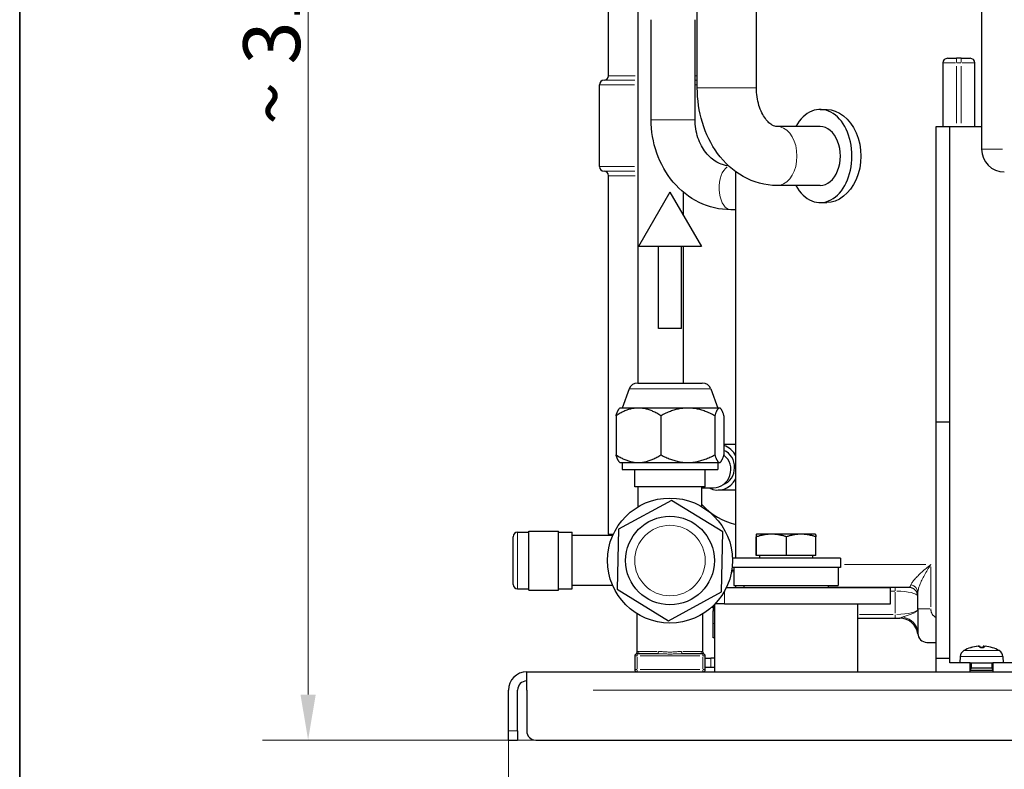
# Model space of a CAD drawing. Units: millimetres. Extents: x 3930 to 14522, y -344 to 1424.
# Drawn here: x 13347 to 13563, y 1004 to 1169 of the extents above; entities that cross this region are included whole.
import ezdxf

# ---------------------------------------------------------------- set-up
doc = ezdxf.new("R2010")
doc.units = ezdxf.units.MM
doc.header["$LTSCALE"] = 5
doc.layers.get('0').update_dxf_attribs({"lineweight": 25})
for name, color, linetype, lineweight in [('Border (ISO)', 7, 'Continuous', 35), ('Quota (ISO)', 7, 'Continuous', 5), ('Visibile (ISO)', 7, 'Continuous', 25), ('Visibile sottile (ISO)', 7, 'Continuous', 20)]:
    doc.layers.add(name, color=color, linetype=linetype, lineweight=lineweight)
doc.styles.add('Testo nota (ISO)', font='arial.ttf')
doc.dimstyles.new('Default (ISO)', dxfattribs={"dimscale": 5, "dimtxt": 2.5, "dimasz": 2, "dimexe": 2, "dimexo": 0, "dimgap": 0.3, "dimtad": 1, "dimtoh": 1, "dimrnd": 1e-08, "dimtxsty": 'Testo nota (ISO)', "dimcen": 0.09, "dimdle": 10, "dimclrd": 256, "dimclre": 256, "dimclrt": 256, "dimazin": 2, "dimtfac": 0.8, "dimtmove": 0, "dimatfit": 3, "dimfxl": 1, "dimtolj": 1, "dimtzin": 0, "dimlwd": -1, "dimlwe": -1, "dimarcsym": 0})

# ---------------------------------------------------------------- blocks, each defined once
blk = doc.blocks.new('Bordi A4 Veco')
at = {"layer": 'Border (ISO)'}
blk.add_line((10, 283), (10, 2), dxfattribs=at)
blk = doc.blocks.new('*D154')
at = {"layer": 'Defpoints', "color": 0}
for p in [(13626.33, 1321.4), (13410.09, 1010.49), (13460.15, 1010.49)]:
    blk.add_point(p, dxfattribs=at)
at = {"layer": 'Quota (ISO)'}
for p, q in [((13626.33, 1321.4), (13400.09, 1321.4)), ((13410.09, 1311.4), (13410.09, 1020.49)), ((13460.15, 1010.49), (13400.09, 1010.49))]:
    blk.add_line(p, q, dxfattribs=at)
for points in [[(13411.76, 1311.4), (13408.42, 1311.4), (13410.09, 1321.4)], [(13408.42, 1020.49), (13411.76, 1020.49), (13410.09, 1010.49)]]:
    blk.add_solid(points, dxfattribs=at)
at = {"layer": 'Quota (ISO)', "insert": (13395.83, 1145.85), "char_height": 12.5, "attachment_point": 1, "rotation": 90, "style": 'Testo nota (ISO)'}
blk.add_mtext('\\A1;~ 311', dxfattribs=at)
blk = doc.blocks.new('*D156')
at = {"layer": 'Defpoints', "color": 0}
for p in [(13454.15, 1012.49), (13754.15, 1012.49), (13754.15, 975.47)]:
    blk.add_point(p, dxfattribs=at)
at = {"layer": 'Quota (ISO)'}
for p, q in [((13454.15, 1012.49), (13454.15, 965.47)), ((13754.15, 1012.49), (13754.15, 965.47)), ((13464.15, 975.47), (13744.15, 975.47))]:
    blk.add_line(p, q, dxfattribs=at)
for points in [[(13464.15, 977.14), (13464.15, 973.81), (13454.15, 975.47)], [(13744.15, 973.81), (13744.15, 977.14), (13754.15, 975.47)]]:
    blk.add_solid(points, dxfattribs=at)
at = {"layer": 'Quota (ISO)', "insert": (13590.39, 989.73), "char_height": 12.5, "attachment_point": 1, "style": 'Testo nota (ISO)'}
blk.add_mtext('\\A1;300', dxfattribs=at)

msp = doc.modelspace()

# ---------------------------------------------------------------- linework, layer by layer
at = {"layer": 'Visibile (ISO)'}
for p, q in [((13558.1519, 1205.4935), (13558.1519, 1140.4935)), ((13482.6519, 1089.0541), (13482.6519, 1177.4935)), ((13495.6519, 1153.9935), (13495.6519, 1175.9935)), ((13508.6519, 1153.9935), (13508.6519, 1175.9935)), ((13476.1519, 1156.6603), (13476.1519, 1173.7388)), ((13485.5068, 1146.9935), (13485.5068, 1168.9935)), ((13495.1568, 1146.9935), (13495.1568, 1168.9935)), ((13550.6519, 1160.4935), (13552.6519, 1160.4935)), ((13553.6519, 1160.4935), (13552.6519, 1160.4935)), ((13553.6519, 1160.4935), (13555.6519, 1160.4935)), ((13549.6519, 1159.4935), (13549.6519, 1145.4935)), ((13556.6519, 1145.4935), (13556.6519, 1159.4935)), ((13474.1519, 1136.6603), (13474.1519, 1154.6603)), ((13522.6852, 1149.2435), (13524.1519, 1149.2435)), ((13524.1519, 1149.2435), (13524.1754, 1149.2434)), ((13522.6852, 1145.4935), (13513.1519, 1145.4935)), ((13548.1519, 1080.4935), (13548.1519, 1145.4935)), ((13548.1519, 1145.4935), (13551.1519, 1145.4935)), ((13551.1519, 1145.4935), (13558.1519, 1145.4935)), ((13551.1519, 1080.4935), (13551.1519, 1145.4935)), ((13476.1519, 1055.8272), (13476.1519, 1134.6603)), ((13504.1519, 1050.4935), (13504.1519, 1135.5017)), ((13522.6852, 1132.4935), (13513.1519, 1132.4935)), ((13489.6519, 1131.0541), (13482.7237, 1119.0541)), ((13489.6519, 1131.0541), (13496.5801, 1119.0541)), ((13492.6519, 1125.858), (13492.6519, 1131.001)), ((13522.6852, 1128.7435), (13524.1519, 1128.7435)), ((13504.1519, 1127.1685), (13503.0204, 1127.1685)), ((13496.5801, 1119.0541), (13482.7237, 1119.0541)), ((13487.1519, 1101.0541), (13487.1519, 1119.0541)), ((13492.1519, 1101.0541), (13492.1519, 1119.0541)), ((13492.6519, 1089.0541), (13492.6519, 1119.0541)), ((13492.1519, 1101.0541), (13487.1519, 1101.0541)), ((13482.5527, 1089.0541), (13496.751, 1089.0541)), ((13480.6731, 1087.7376), (13479.1519, 1083.5541)), ((13498.6306, 1087.7376), (13500.1519, 1083.5541)), ((13478.6519, 1083.5541), (13478.5117, 1083.414)), ((13482.7146, 1083.5541), (13478.6519, 1083.5541)), ((13493.5762, 1083.5541), (13482.7146, 1083.5541)), ((13500.5134, 1083.5541), (13493.5762, 1083.5541)), ((13500.6519, 1083.5541), (13500.5134, 1083.5541)), ((13500.6519, 1083.5541), (13500.792, 1083.414)), ((13477.786, 1081.8524), (13477.786, 1073.2558)), ((13487.6432, 1081.8524), (13487.6432, 1073.2558)), ((13499.5091, 1081.8524), (13499.5091, 1073.2558)), ((13501.5178, 1081.8524), (13501.5178, 1073.2558)), ((13548.1519, 1028.4935), (13548.1519, 1080.4935)), ((13548.1519, 1080.4935), (13551.1519, 1080.4935)), ((13551.1519, 1028.4935), (13551.1519, 1080.4935)), ((13504.1519, 1075.4935), (13501.5178, 1075.4935)), ((13478.6519, 1071.5541), (13478.5117, 1071.6943)), ((13478.6519, 1071.5541), (13482.7146, 1071.5541)), ((13479.1519, 1071.5541), (13479.1519, 1070.0541)), ((13482.7146, 1071.5541), (13493.5762, 1071.5541)), ((13493.5762, 1071.5541), (13500.5134, 1071.5541)), ((13500.1519, 1071.5541), (13500.1519, 1070.0541)), ((13500.5134, 1071.5541), (13500.6519, 1071.5541)), ((13500.6519, 1071.5541), (13500.792, 1071.6943)), ((13479.1519, 1070.0541), (13500.1519, 1070.0541)), ((13481.9019, 1066.2435), (13481.9019, 1070.0541)), ((13497.4019, 1066.2435), (13497.4019, 1070.0541)), ((13497.4019, 1066.2435), (13481.9019, 1066.2435)), ((13482.6519, 1061.8283), (13482.6519, 1066.2435)), ((13496.6519, 1061.8283), (13496.6519, 1066.2435)), ((13496.6519, 1065.9935), (13499.188, 1065.9935)), ((13504.1519, 1065.4935), (13500.2293, 1065.4935)), ((13489.9885, 1063.2392), (13478.349, 1056.9078)), ((13501.2913, 1056.3248), (13489.9885, 1063.2392)), ((13458.6519, 1043.4935), (13458.6519, 1056.4935)), ((13458.6519, 1056.4935), (13465.1519, 1056.4935)), ((13465.1519, 1043.4935), (13465.1519, 1056.4935)), ((13478.349, 1056.9078), (13478.0124, 1043.6621)), ((13455.1519, 1044.7435), (13455.1519, 1055.2435)), ((13456.1519, 1056.2435), (13458.6519, 1056.2435)), ((13465.1519, 1056.2435), (13468.1519, 1056.2435)), ((13468.1519, 1043.7435), (13468.1519, 1056.2435)), ((13477.0498, 1055.4935), (13468.1519, 1055.4935)), ((13500.9547, 1043.0791), (13501.2913, 1056.3248)), ((13508.603, 1051.0936), (13508.603, 1055.213)), ((13508.6519, 1055.7936), (13508.6513, 1055.7933)), ((13508.6524, 1055.7936), (13508.6519, 1055.7936)), ((13511.9762, 1055.7936), (13508.6524, 1055.7936)), ((13508.7018, 1051.0936), (13508.7018, 1055.213)), ((13518.4757, 1055.7936), (13511.9762, 1055.7936)), ((13515.2507, 1051.0936), (13515.2507, 1055.213)), ((13521.6519, 1055.7936), (13518.4757, 1055.7936)), ((13521.6519, 1055.7936), (13521.6524, 1055.7933)), ((13521.7007, 1051.0936), (13521.7007, 1055.213)), ((13527.1519, 1050.4935), (13503.3928, 1050.4935)), ((13508.7018, 1051.0936), (13508.603, 1051.0936)), ((13515.2507, 1051.0936), (13508.7018, 1051.0936)), ((13509.3369, 1051.0936), (13509.3369, 1050.4935)), ((13521.7007, 1051.0936), (13515.2507, 1051.0936)), ((13520.9669, 1051.0936), (13520.9669, 1050.4935)), ((13527.1519, 1050.4935), (13527.1519, 1048.4935)), ((13527.1519, 1048.4935), (13503.3198, 1048.4935)), ((13503.6519, 1048.4935), (13503.6519, 1044.4935)), ((13526.6519, 1048.4935), (13526.6519, 1044.4935)), ((13456.1519, 1043.7435), (13458.6519, 1043.7435)), ((13458.6519, 1043.4935), (13465.1519, 1043.4935)), ((13465.1519, 1043.7435), (13468.1519, 1043.7435)), ((13477.0498, 1044.4935), (13468.1519, 1044.4935)), ((13478.0124, 1043.6621), (13489.3153, 1036.7478)), ((13538.1519, 1043.9935), (13502.0237, 1043.9935)), ((13503.6519, 1044.4935), (13526.6519, 1044.4935)), ((13504.1519, 1043.9935), (13504.1519, 1044.4935)), ((13505.9019, 1044.4935), (13505.9019, 1043.9935)), ((13524.4019, 1044.4935), (13524.4019, 1043.9935)), ((13542.1519, 1044.0935), (13524.4019, 1044.0935)), ((13538.1519, 1040.4935), (13538.1519, 1043.9935)), ((13489.3153, 1036.7478), (13500.9547, 1043.0791)), ((13544.1519, 1039.3478), (13544.1519, 1042.906)), ((13499.1519, 1039.6782), (13498.7435, 1039.6782)), ((13499.1519, 1040.053), (13499.1519, 1038.9349)), ((13499.4019, 1040.2981), (13499.4019, 1025.4935)), ((13501.6224, 1040.4935), (13499.5923, 1040.4935)), ((13501.6224, 1040.4935), (13507.1377, 1040.4935)), ((13507.1377, 1040.4935), (13523.166, 1040.4935)), ((13523.166, 1040.4935), (13538.1519, 1040.4935)), ((13530.9019, 1040.4935), (13530.9019, 1025.4935)), ((13544.1519, 1039.3478), (13544.1519, 1033.9935)), ((13482.4019, 1029.8595), (13482.4019, 1038.3102)), ((13496.9019, 1029.8595), (13496.9019, 1038.3102)), ((13499.1519, 1036.1106), (13499.1519, 1038.9349)), ((13530.9019, 1037.3241), (13539.1519, 1037.3241)), ((13539.1519, 1037.3241), (13540.1893, 1037.3241)), ((13499.1519, 1032.9935), (13499.1519, 1036.1106)), ((13499.4019, 1032.9935), (13499.1519, 1032.9935)), ((13546.1519, 1031.9935), (13548.1519, 1031.9935)), ((13555.8067, 1030.8265), (13555.7821, 1030.8265)), ((13558.6384, 1030.8265), (13557.8737, 1030.8265)), ((13558.6061, 1031.1487), (13558.5779, 1030.8265)), ((13481.9019, 1028.9935), (13481.9019, 1025.9935)), ((13486.9132, 1029.4935), (13482.4019, 1029.4935)), ((13496.9019, 1029.4935), (13492.3905, 1029.4935)), ((13497.4019, 1025.9935), (13497.4019, 1028.9935)), ((13497.4019, 1028.4935), (13498.6519, 1028.4935)), ((13499.4019, 1028.4935), (13498.6519, 1028.4935)), ((13548.1519, 1025.4935), (13548.1519, 1028.4935)), ((13548.1519, 1028.4935), (13551.1519, 1028.4935)), ((13551.1519, 1027.4935), (13551.1519, 1028.4935)), ((13553.4491, 1028.8464), (13553.4019, 1027.4935)), ((13562.8546, 1028.8464), (13562.9019, 1027.4935)), ((13498.6519, 1026.4935), (13497.4019, 1026.4935)), ((13499.4019, 1026.4935), (13498.6519, 1026.4935)), ((13555.6519, 1027.4935), (13551.1519, 1027.4935)), ((13555.6519, 1025.4935), (13555.6519, 1027.4935)), ((13555.6519, 1027.4935), (13560.6519, 1027.4935)), ((13555.8684, 1026.3842), (13555.6519, 1025.8935)), ((13555.8684, 1027.4935), (13555.8684, 1026.3842)), ((13555.8684, 1026.3842), (13560.4354, 1026.3842)), ((13560.4354, 1027.4935), (13560.4354, 1026.3842)), ((13560.4354, 1026.3842), (13560.6519, 1025.8935)), ((13560.6519, 1027.4935), (13560.6519, 1025.4935)), ((13568.1519, 1027.4935), (13560.6519, 1027.4935)), ((13458.1519, 1025.4935), (13548.1519, 1025.4935)), ((13458.1519, 1021.4935), (13458.1519, 1025.4935)), ((13548.1519, 1025.4935), (13555.6519, 1025.4935)), ((13555.6519, 1025.8935), (13560.6519, 1025.8935)), ((13555.6519, 1025.4935), (13560.6519, 1025.4935)), ((13560.6519, 1025.4935), (13570.1519, 1025.4935)), ((13454.1519, 1012.4935), (13454.1519, 1021.4935)), ((13456.1519, 1012.4935), (13456.1519, 1021.4935)), ((13458.1519, 1021.4935), (13458.1519, 1012.4935)), ((13454.1519, 1010.4935), (13454.1519, 1012.4935)), ((13456.1519, 1012.4935), (13456.1519, 1010.4935)), ((13454.1519, 1010.4935), (13456.1519, 1010.4935)), ((13460.1519, 1010.4935), (13748.1519, 1010.4935))]:
    msp.add_line(p, q, dxfattribs=at)
at = {"layer": 'Visibile (ISO)', "flags": 128}
for points in [[(13513.1519, 1132.4935), (13512.1779, 1132.5265), (13511.2091, 1132.6246), (13510.2499, 1132.786), (13509.3047, 1133.009), (13508.3781, 1133.292), (13507.4743, 1133.633), (13506.5966, 1134.0286), (13505.7468, 1134.4757), (13504.9267, 1134.9711), (13504.1383, 1135.5119), (13503.3832, 1136.0947), (13502.663, 1136.7166), (13501.9775, 1137.3747), (13501.3272, 1138.0667), (13500.712, 1138.7902), (13500.1322, 1139.5427), (13499.5881, 1140.3221), (13499.0795, 1141.1258), (13498.6065, 1141.9522), (13498.1687, 1142.7996), (13497.7663, 1143.6662), (13497.399, 1144.5503), (13497.0669, 1145.4501), (13496.7698, 1146.364), (13496.5077, 1147.2904), (13496.2806, 1148.2277), (13496.0884, 1149.1744), (13495.9313, 1150.1289), (13495.809, 1151.0896), (13495.7217, 1152.055), (13495.6693, 1153.0234), (13495.6519, 1153.9935)], [(13513.1519, 1145.4935), (13512.9377, 1145.5067), (13512.706, 1145.5538), (13512.4432, 1145.6457), (13512.2962, 1145.7122), (13512.1383, 1145.7954), (13511.9705, 1145.8971), (13511.7938, 1146.0185), (13511.6094, 1146.1611), (13511.4181, 1146.3263), (13511.2212, 1146.5156), (13511.0204, 1146.7296), (13510.8179, 1146.9683), (13510.6154, 1147.2313), (13510.4148, 1147.5184), (13510.218, 1147.8293), (13510.0267, 1148.1636), (13509.8428, 1148.5202), (13509.6676, 1148.8977), (13509.5026, 1149.2948), (13509.3491, 1149.7102), (13509.2086, 1150.1424), (13509.0822, 1150.5899), (13508.9707, 1151.0508), (13508.8747, 1151.5232), (13508.7952, 1152.0054), (13508.7328, 1152.4954), (13508.688, 1152.9915), (13508.6609, 1153.4915), (13508.6519, 1153.9935)], [(13524.1754, 1149.2434), (13525.0746, 1149.1529), (13525.9987, 1148.8889), (13526.9168, 1148.45), (13527.7989, 1147.8406), (13528.6186, 1147.0876), (13529.3506, 1146.223), (13530.001, 1145.2361), (13530.572, 1144.1178), (13531.0363, 1142.897), (13531.3709, 1141.6054), (13531.571, 1140.284), (13531.6366, 1138.9762), (13531.5674, 1137.6675), (13531.3637, 1136.3463), (13531.0255, 1135.0561), (13530.5579, 1133.8377), (13529.9845, 1132.7225), (13529.3323, 1131.7396), (13528.5976, 1130.8775), (13527.776, 1130.1279), (13526.8925, 1129.5229), (13525.9738, 1129.0888), (13525.0501, 1128.8295), (13524.1519, 1128.7435)], [(13503.0204, 1127.1685), (13502.1181, 1127.1949), (13501.2189, 1127.2737), (13500.3255, 1127.4041), (13499.4408, 1127.5854), (13498.5675, 1127.8168), (13497.7084, 1128.0976), (13496.8663, 1128.4266), (13496.0433, 1128.8022), (13495.2413, 1129.2225), (13494.4622, 1129.686), (13493.7079, 1130.1908), (13492.9802, 1130.7352), (13492.281, 1131.3173), (13491.6114, 1131.9353), (13490.9724, 1132.5871), (13490.3649, 1133.2707), (13489.7899, 1133.9844), (13489.2485, 1134.726), (13488.7416, 1135.4938), (13488.2699, 1136.2857), (13487.8338, 1137.1), (13487.4338, 1137.9346), (13487.0705, 1138.7878), (13486.7442, 1139.6577), (13486.4554, 1140.5424), (13486.2047, 1141.44), (13485.992, 1142.3486), (13485.8177, 1143.2665), (13485.6819, 1144.1918), (13485.5847, 1145.1226), (13485.5263, 1146.0571), (13485.5068, 1146.9935)], [(13502.5302, 1136.8388), (13501.8752, 1136.9299), (13501.2214, 1137.0955), (13500.8954, 1137.2069), (13500.5704, 1137.3377), (13500.2468, 1137.4884), (13499.9253, 1137.659), (13499.6068, 1137.8498), (13499.292, 1138.0608), (13498.9815, 1138.2922), (13498.6763, 1138.5441), (13498.3772, 1138.8166), (13498.0854, 1139.1094), (13497.8019, 1139.4219), (13497.5278, 1139.7536), (13497.264, 1140.1041), (13497.0116, 1140.4728), (13496.7718, 1140.8592), (13496.5454, 1141.2625), (13496.3335, 1141.6816), (13496.1367, 1142.1153), (13495.956, 1142.5626), (13495.792, 1143.0223), (13495.6457, 1143.4933), (13495.5178, 1143.9745), (13495.4087, 1144.4643), (13495.3187, 1144.9613), (13495.2482, 1145.4642), (13495.1975, 1145.9715), (13495.167, 1146.4817), (13495.1568, 1146.9935)], [(13482.7146, 1083.5541), (13482.517, 1083.5512), (13482.3199, 1083.5424), (13482.1231, 1083.5278), (13481.9265, 1083.5074), (13481.7298, 1083.4812), (13481.533, 1083.4493), (13481.3359, 1083.4116), (13481.1384, 1083.3682), (13480.9402, 1083.319), (13480.7412, 1083.2641), (13480.5413, 1083.2033), (13480.3404, 1083.1366), (13480.1382, 1083.0641), (13479.9346, 1082.9856), (13479.7295, 1082.901), (13479.5227, 1082.8104), (13479.314, 1082.7135), (13479.1033, 1082.6104), (13478.8904, 1082.5008), (13478.675, 1082.3847), (13478.4571, 1082.262), (13478.2364, 1082.1325), (13478.0128, 1081.996), (13477.786, 1081.8524)], [(13477.786, 1081.8524), (13477.8189, 1081.9552), (13477.8515, 1082.0544), (13477.8837, 1082.15), (13477.9157, 1082.2421), (13477.9474, 1082.3308), (13477.9788, 1082.4161), (13478.0099, 1082.498), (13478.0408, 1082.5767), (13478.0715, 1082.6521), (13478.1019, 1082.7242), (13478.1322, 1082.7932), (13478.1622, 1082.8591), (13478.1921, 1082.9219), (13478.2217, 1082.9815), (13478.2513, 1083.0382), (13478.2806, 1083.0918), (13478.3099, 1083.1424), (13478.339, 1083.19), (13478.368, 1083.2347), (13478.3969, 1083.2764), (13478.4257, 1083.3151), (13478.4544, 1083.351), (13478.4831, 1083.3839), (13478.5117, 1083.414)], [(13487.6432, 1081.8524), (13487.4164, 1081.996), (13487.1928, 1082.1325), (13486.9721, 1082.262), (13486.7542, 1082.3847), (13486.5388, 1082.5008), (13486.3259, 1082.6104), (13486.1151, 1082.7135), (13485.9065, 1082.8104), (13485.6996, 1082.901), (13485.4945, 1082.9856), (13485.291, 1083.0641), (13485.0888, 1083.1366), (13484.8878, 1083.2033), (13484.688, 1083.2641), (13484.489, 1083.319), (13484.2908, 1083.3682), (13484.0933, 1083.4116), (13483.8961, 1083.4493), (13483.6993, 1083.4812), (13483.5027, 1083.5074), (13483.306, 1083.5278), (13483.1093, 1083.5424), (13482.9122, 1083.5512), (13482.7146, 1083.5541)], [(13493.5762, 1083.5541), (13493.3384, 1083.5512), (13493.1011, 1083.5424), (13492.8642, 1083.5278), (13492.6275, 1083.5074), (13492.3908, 1083.4812), (13492.1539, 1083.4493), (13491.9166, 1083.4116), (13491.6787, 1083.3682), (13491.4402, 1083.319), (13491.2007, 1083.2641), (13490.9601, 1083.2033), (13490.7182, 1083.1366), (13490.4748, 1083.0641), (13490.2298, 1082.9856), (13489.9829, 1082.901), (13489.7339, 1082.8104), (13489.4827, 1082.7135), (13489.229, 1082.6104), (13488.9727, 1082.5008), (13488.7135, 1082.3847), (13488.4511, 1082.262), (13488.1855, 1082.1325), (13487.9163, 1081.996), (13487.6432, 1081.8524)], [(13499.5091, 1081.8524), (13499.2361, 1081.996), (13498.9669, 1082.1325), (13498.7012, 1082.262), (13498.4389, 1082.3847), (13498.1797, 1082.5008), (13497.9233, 1082.6104), (13497.6697, 1082.7135), (13497.4185, 1082.8104), (13497.1695, 1082.901), (13496.9226, 1082.9856), (13496.6776, 1083.0641), (13496.4342, 1083.1366), (13496.1923, 1083.2033), (13495.9517, 1083.2641), (13495.7122, 1083.319), (13495.4736, 1083.3682), (13495.2358, 1083.4116), (13494.9985, 1083.4493), (13494.7616, 1083.4812), (13494.5249, 1083.5074), (13494.2882, 1083.5278), (13494.0513, 1083.5424), (13493.814, 1083.5512), (13493.5762, 1083.5541)], [(13500.5134, 1083.5541), (13500.4732, 1083.5512), (13500.433, 1083.5424), (13500.3929, 1083.5278), (13500.3529, 1083.5074), (13500.3128, 1083.4812), (13500.2727, 1083.4493), (13500.2325, 1083.4116), (13500.1923, 1083.3682), (13500.1519, 1083.319), (13500.1113, 1083.2641), (13500.0706, 1083.2033), (13500.0296, 1083.1366), (13499.9885, 1083.0641), (13499.947, 1082.9856), (13499.9052, 1082.901), (13499.863, 1082.8104), (13499.8205, 1082.7135), (13499.7776, 1082.6104), (13499.7342, 1082.5008), (13499.6903, 1082.3847), (13499.6459, 1082.262), (13499.6009, 1082.1325), (13499.5553, 1081.996), (13499.5091, 1081.8524)], [(13501.5178, 1081.8524), (13501.4715, 1081.996), (13501.426, 1082.1325), (13501.381, 1082.262), (13501.3366, 1082.3847), (13501.2927, 1082.5008), (13501.2493, 1082.6104), (13501.2064, 1082.7135), (13501.1639, 1082.8104), (13501.1217, 1082.901), (13501.0799, 1082.9856), (13501.0384, 1083.0641), (13500.9972, 1083.1366), (13500.9563, 1083.2033), (13500.9156, 1083.2641), (13500.875, 1083.319), (13500.8346, 1083.3682), (13500.7944, 1083.4116), (13500.7542, 1083.4493), (13500.7141, 1083.4812), (13500.674, 1083.5074), (13500.634, 1083.5278), (13500.5939, 1083.5424), (13500.5537, 1083.5512), (13500.5134, 1083.5541)], [(13477.786, 1073.2558), (13478.0128, 1073.1123), (13478.2364, 1072.9758), (13478.4571, 1072.8463), (13478.675, 1072.7235), (13478.8904, 1072.6075), (13479.1033, 1072.4979), (13479.314, 1072.3948), (13479.5227, 1072.2979), (13479.7295, 1072.2072), (13479.9346, 1072.1227), (13480.1382, 1072.0442), (13480.3404, 1071.9716), (13480.5413, 1071.905), (13480.7412, 1071.8442), (13480.9402, 1071.7893), (13481.1384, 1071.7401), (13481.3359, 1071.6967), (13481.533, 1071.659), (13481.7298, 1071.6271), (13481.9265, 1071.6009), (13482.1231, 1071.5805), (13482.3199, 1071.5659), (13482.517, 1071.5571), (13482.7146, 1071.5541)], [(13478.5117, 1071.6943), (13478.4831, 1071.7243), (13478.4544, 1071.7573), (13478.4257, 1071.7931), (13478.3969, 1071.8319), (13478.368, 1071.8736), (13478.339, 1071.9183), (13478.3099, 1071.9659), (13478.2806, 1072.0165), (13478.2513, 1072.0701), (13478.2217, 1072.1267), (13478.1921, 1072.1864), (13478.1622, 1072.2492), (13478.1322, 1072.315), (13478.1019, 1072.384), (13478.0715, 1072.4562), (13478.0408, 1072.5316), (13478.0099, 1072.6103), (13477.9788, 1072.6922), (13477.9474, 1072.7775), (13477.9157, 1072.8662), (13477.8837, 1072.9583), (13477.8515, 1073.0539), (13477.8189, 1073.1531), (13477.786, 1073.2558)], [(13482.7146, 1071.5541), (13482.9122, 1071.5571), (13483.1093, 1071.5659), (13483.306, 1071.5805), (13483.5027, 1071.6009), (13483.6993, 1071.6271), (13483.8961, 1071.659), (13484.0933, 1071.6967), (13484.2908, 1071.7401), (13484.489, 1071.7893), (13484.688, 1071.8442), (13484.8878, 1071.905), (13485.0888, 1071.9716), (13485.291, 1072.0442), (13485.4945, 1072.1227), (13485.6996, 1072.2072), (13485.9065, 1072.2979), (13486.1151, 1072.3948), (13486.3259, 1072.4979), (13486.5388, 1072.6075), (13486.7542, 1072.7235), (13486.9721, 1072.8463), (13487.1928, 1072.9758), (13487.4164, 1073.1123), (13487.6432, 1073.2558)], [(13487.6432, 1073.2558), (13487.9163, 1073.1123), (13488.1855, 1072.9758), (13488.4511, 1072.8463), (13488.7135, 1072.7235), (13488.9727, 1072.6075), (13489.229, 1072.4979), (13489.4827, 1072.3948), (13489.7339, 1072.2979), (13489.9829, 1072.2072), (13490.2298, 1072.1227), (13490.4748, 1072.0442), (13490.7182, 1071.9716), (13490.9601, 1071.905), (13491.2007, 1071.8442), (13491.4402, 1071.7893), (13491.6787, 1071.7401), (13491.9166, 1071.6967), (13492.1539, 1071.659), (13492.3908, 1071.6271), (13492.6275, 1071.6009), (13492.8642, 1071.5805), (13493.1011, 1071.5659), (13493.3384, 1071.5571), (13493.5762, 1071.5541)], [(13493.5762, 1071.5541), (13493.814, 1071.5571), (13494.0513, 1071.5659), (13494.2882, 1071.5805), (13494.5249, 1071.6009), (13494.7616, 1071.6271), (13494.9985, 1071.659), (13495.2358, 1071.6967), (13495.4736, 1071.7401), (13495.7122, 1071.7893), (13495.9517, 1071.8442), (13496.1923, 1071.905), (13496.4342, 1071.9716), (13496.6776, 1072.0442), (13496.9226, 1072.1227), (13497.1695, 1072.2072), (13497.4185, 1072.2979), (13497.6697, 1072.3948), (13497.9233, 1072.4979), (13498.1797, 1072.6075), (13498.4389, 1072.7235), (13498.7012, 1072.8463), (13498.9669, 1072.9758), (13499.2361, 1073.1123), (13499.5091, 1073.2558)], [(13499.5091, 1073.2558), (13499.5553, 1073.1123), (13499.6009, 1072.9758), (13499.6459, 1072.8463), (13499.6903, 1072.7235), (13499.7342, 1072.6075), (13499.7776, 1072.4979), (13499.8205, 1072.3948), (13499.863, 1072.2979), (13499.9052, 1072.2072), (13499.947, 1072.1227), (13499.9885, 1072.0442), (13500.0296, 1071.9716), (13500.0706, 1071.905), (13500.1113, 1071.8442), (13500.1519, 1071.7893), (13500.1923, 1071.7401), (13500.2325, 1071.6967), (13500.2727, 1071.659), (13500.3128, 1071.6271), (13500.3529, 1071.6009), (13500.3929, 1071.5805), (13500.433, 1071.5659), (13500.4732, 1071.5571), (13500.5134, 1071.5541)], [(13500.5134, 1071.5541), (13500.5537, 1071.5571), (13500.5939, 1071.5659), (13500.634, 1071.5805), (13500.674, 1071.6009), (13500.7141, 1071.6271), (13500.7542, 1071.659), (13500.7944, 1071.6967), (13500.8346, 1071.7401), (13500.875, 1071.7893), (13500.9156, 1071.8442), (13500.9563, 1071.905), (13500.9972, 1071.9716), (13501.0384, 1072.0442), (13501.0799, 1072.1227), (13501.1217, 1072.2072), (13501.1639, 1072.2979), (13501.2064, 1072.3948), (13501.2493, 1072.4979), (13501.2927, 1072.6075), (13501.3366, 1072.7235), (13501.381, 1072.8463), (13501.426, 1072.9758), (13501.4715, 1073.1123), (13501.5178, 1073.2558)], [(13508.6524, 1055.7936), (13508.6504, 1055.7926), (13508.6485, 1055.7896), (13508.6465, 1055.7846), (13508.6445, 1055.7776), (13508.6426, 1055.7687), (13508.6406, 1055.7578), (13508.6386, 1055.745), (13508.6366, 1055.7301), (13508.6346, 1055.7134), (13508.6326, 1055.6946), (13508.6306, 1055.6739), (13508.6286, 1055.6511), (13508.6266, 1055.6264), (13508.6246, 1055.5996), (13508.6225, 1055.5708), (13508.6204, 1055.5398), (13508.6183, 1055.5068), (13508.6162, 1055.4716), (13508.6141, 1055.4342), (13508.6119, 1055.3946), (13508.6097, 1055.3528), (13508.6075, 1055.3086), (13508.6053, 1055.262), (13508.603, 1055.213)], [(13508.7018, 1055.213), (13508.6996, 1055.262), (13508.6973, 1055.3086), (13508.6951, 1055.3528), (13508.6929, 1055.3946), (13508.6908, 1055.4342), (13508.6886, 1055.4716), (13508.6865, 1055.5068), (13508.6844, 1055.5398), (13508.6823, 1055.5708), (13508.6803, 1055.5996), (13508.6782, 1055.6264), (13508.6762, 1055.6511), (13508.6742, 1055.6739), (13508.6722, 1055.6946), (13508.6702, 1055.7134), (13508.6682, 1055.7301), (13508.6662, 1055.745), (13508.6643, 1055.7578), (13508.6623, 1055.7687), (13508.6603, 1055.7776), (13508.6584, 1055.7846), (13508.6564, 1055.7896), (13508.6544, 1055.7926), (13508.6524, 1055.7936)], [(13511.9762, 1055.7936), (13511.845, 1055.7926), (13511.714, 1055.7896), (13511.5833, 1055.7846), (13511.4527, 1055.7776), (13511.322, 1055.7687), (13511.1913, 1055.7578), (13511.0603, 1055.745), (13510.929, 1055.7301), (13510.7974, 1055.7134), (13510.6652, 1055.6946), (13510.5324, 1055.6739), (13510.3989, 1055.6511), (13510.2646, 1055.6264), (13510.1293, 1055.5996), (13509.9931, 1055.5708), (13509.8557, 1055.5398), (13509.717, 1055.5068), (13509.577, 1055.4716), (13509.4356, 1055.4342), (13509.2925, 1055.3946), (13509.1477, 1055.3528), (13509.0011, 1055.3086), (13508.8525, 1055.262), (13508.7018, 1055.213)], [(13515.2507, 1055.213), (13515.1, 1055.262), (13514.9514, 1055.3086), (13514.8048, 1055.3528), (13514.66, 1055.3946), (13514.5169, 1055.4342), (13514.3755, 1055.4716), (13514.2355, 1055.5068), (13514.0968, 1055.5398), (13513.9594, 1055.5708), (13513.8231, 1055.5996), (13513.6879, 1055.6264), (13513.5536, 1055.6511), (13513.4201, 1055.6739), (13513.2873, 1055.6946), (13513.1551, 1055.7134), (13513.0234, 1055.7301), (13512.8922, 1055.745), (13512.7612, 1055.7578), (13512.6305, 1055.7687), (13512.4998, 1055.7776), (13512.3692, 1055.7846), (13512.2384, 1055.7896), (13512.1075, 1055.7926), (13511.9762, 1055.7936)], [(13518.4757, 1055.7936), (13518.3464, 1055.7926), (13518.2174, 1055.7896), (13518.0887, 1055.7846), (13517.96, 1055.7776), (13517.8313, 1055.7687), (13517.7025, 1055.7578), (13517.5736, 1055.745), (13517.4443, 1055.7301), (13517.3146, 1055.7134), (13517.1844, 1055.6946), (13517.0536, 1055.6739), (13516.9221, 1055.6511), (13516.7898, 1055.6264), (13516.6567, 1055.5996), (13516.5224, 1055.5708), (13516.3871, 1055.5398), (13516.2506, 1055.5068), (13516.1127, 1055.4716), (13515.9733, 1055.4342), (13515.8324, 1055.3946), (13515.6898, 1055.3528), (13515.5454, 1055.3086), (13515.3991, 1055.262), (13515.2507, 1055.213)], [(13521.7007, 1055.213), (13521.5523, 1055.262), (13521.4059, 1055.3086), (13521.2615, 1055.3528), (13521.119, 1055.3946), (13520.978, 1055.4342), (13520.8387, 1055.4716), (13520.7008, 1055.5068), (13520.5643, 1055.5398), (13520.4289, 1055.5708), (13520.2947, 1055.5996), (13520.1615, 1055.6264), (13520.0292, 1055.6511), (13519.8977, 1055.6739), (13519.767, 1055.6946), (13519.6368, 1055.7134), (13519.5071, 1055.7301), (13519.3778, 1055.745), (13519.2488, 1055.7578), (13519.12, 1055.7687), (13518.9914, 1055.7776), (13518.8627, 1055.7846), (13518.7339, 1055.7896), (13518.605, 1055.7926), (13518.4757, 1055.7936)], [(13521.6524, 1055.7933), (13521.6544, 1055.7912), (13521.6563, 1055.7872), (13521.6582, 1055.7814), (13521.6601, 1055.7736), (13521.6621, 1055.764), (13521.664, 1055.7526), (13521.6659, 1055.7392), (13521.6678, 1055.724), (13521.6698, 1055.7069), (13521.6717, 1055.688), (13521.6737, 1055.6671), (13521.6757, 1055.6443), (13521.6777, 1055.6196), (13521.6796, 1055.593), (13521.6817, 1055.5643), (13521.6837, 1055.5337), (13521.6857, 1055.5011), (13521.6878, 1055.4664), (13521.6899, 1055.4296), (13521.692, 1055.3908), (13521.6941, 1055.3497), (13521.6963, 1055.3064), (13521.6985, 1055.2609), (13521.7007, 1055.213)], [(13557.6325, 1031.1597), (13557.6253, 1031.1598), (13557.6179, 1031.1599), (13557.6103, 1031.1599), (13557.6023, 1031.1599), (13557.5939, 1031.1598), (13557.5852, 1031.1596), (13557.5761, 1031.1594), (13557.5667, 1031.1592), (13557.557, 1031.1588), (13557.547, 1031.1584), (13557.5367, 1031.158), (13557.5262, 1031.1575), (13557.5155, 1031.157), (13557.5045, 1031.1564), (13557.4934, 1031.1557), (13557.4821, 1031.155), (13557.4706, 1031.1542), (13557.4591, 1031.1534), (13557.4475, 1031.1525), (13557.4359, 1031.1516), (13557.4243, 1031.1507), (13557.4127, 1031.1497), (13557.4011, 1031.1487), (13557.3897, 1031.1476)], [(13557.427, 1031.1476), (13557.4473, 1031.1494), (13557.468, 1031.1511), (13557.4888, 1031.1528), (13557.5096, 1031.1542), (13557.5302, 1031.1556), (13557.5505, 1031.1567), (13557.5703, 1031.1577), (13557.5895, 1031.1585), (13557.6079, 1031.1591), (13557.6255, 1031.1596), (13557.6421, 1031.1598), (13557.6576, 1031.1599), (13557.6722, 1031.1598), (13557.6861, 1031.1596), (13557.6991, 1031.1591), (13557.7113, 1031.1585), (13557.7223, 1031.1577), (13557.7322, 1031.1567), (13557.7407, 1031.1556), (13557.7479, 1031.1542), (13557.7538, 1031.1528), (13557.7583, 1031.1512), (13557.7615, 1031.1494), (13557.7634, 1031.1476)], [(13558.6712, 1031.1597), (13558.6619, 1031.1598), (13558.653, 1031.1599), (13558.6444, 1031.1599), (13558.6361, 1031.1599), (13558.6281, 1031.1598), (13558.6202, 1031.1596), (13558.6126, 1031.1594), (13558.6053, 1031.1592), (13558.5983, 1031.1588), (13558.5916, 1031.1584), (13558.5852, 1031.158), (13558.5793, 1031.1575), (13558.5737, 1031.157), (13558.5685, 1031.1564), (13558.5638, 1031.1557), (13558.5594, 1031.155), (13558.5556, 1031.1542), (13558.5521, 1031.1534), (13558.5491, 1031.1525), (13558.5465, 1031.1516), (13558.5443, 1031.1507), (13558.5425, 1031.1497), (13558.5412, 1031.1487), (13558.5403, 1031.1476)], [(13558.6062, 1031.1476), (13558.6063, 1031.1494), (13558.6077, 1031.1511), (13558.6104, 1031.1528), (13558.6144, 1031.1542), (13558.6198, 1031.1556), (13558.6265, 1031.1567), (13558.6346, 1031.1577), (13558.644, 1031.1585), (13558.6546, 1031.1591), (13558.6661, 1031.1596), (13558.6786, 1031.1598), (13558.6919, 1031.1599), (13558.7061, 1031.1598), (13558.7215, 1031.1596), (13558.738, 1031.1591), (13558.7554, 1031.1585), (13558.7736, 1031.1577), (13558.7926, 1031.1567), (13558.8122, 1031.1556), (13558.8323, 1031.1542), (13558.8527, 1031.1528), (13558.8733, 1031.1512), (13558.8938, 1031.1494), (13558.9141, 1031.1476)], [(13558.6384, 1030.8265), (13558.6385, 1030.8265), (13558.6386, 1030.8264), (13558.6386, 1030.8263), (13558.6387, 1030.8262), (13558.6388, 1030.8261), (13558.6388, 1030.8259), (13558.6389, 1030.8257), (13558.639, 1030.8255), (13558.639, 1030.8253), (13558.6391, 1030.825), (13558.6391, 1030.8247), (13558.6392, 1030.8244), (13558.6393, 1030.824), (13558.6393, 1030.8237), (13558.6393, 1030.8233), (13558.6394, 1030.8228), (13558.6394, 1030.8224), (13558.6395, 1030.8219), (13558.6395, 1030.8214), (13558.6395, 1030.8209), (13558.6396, 1030.8204), (13558.6396, 1030.8198), (13558.6396, 1030.8192), (13558.6397, 1030.8186)]]:
    msp.add_lwpolyline(points, dxfattribs=at)
at = {"layer": 'Visibile (ISO)'}
for radius in [13.75, 9.75]:
    msp.add_circle((13489.6519, 1049.9935), radius, dxfattribs=at)
for centre, radius, start, end in [((13550.6519, 1159.4935), 1, 90, 180), ((13555.6519, 1159.4935), 1, 0, 90), ((13475.1519, 1156.6603), 1, 270, 0), ((13475.1519, 1154.6603), 1, 90, 180), ((13563.1519, 1140.4935), 5, 180, 270), ((13475.1519, 1136.6603), 1, 180, 270), ((13475.1519, 1134.6603), 1, 0, 90), ((13482.5527, 1087.0541), 2, 90, 160.016893), ((13496.751, 1087.0541), 2, 19.983107, 90), ((13507.6519, 1072.4935), 15, 222.833428, 256.506601), ((13456.1519, 1055.2435), 1, 90, 180), ((13486.1519, 1055.8272), 10, 180, 181.912341), ((13507.6519, 1072.4935), 25, 259.834099, 260.793104), ((13456.1519, 1044.7435), 1, 180, 270), ((13542.1519, 1042.0935), 2, 0, 90), ((13540.1893, 1033.3241), 4, 6.405164, 90), ((13546.1519, 1033.9935), 2, 180, 270), ((13558.1519, 1023.1935), 8, 107.607461, 119.00972), ((13555.7821, 1030.6605), 0.166, 90, 107.607461), ((13560.5216, 1030.6605), 0.166, 72.392539, 86.397642), ((13558.1519, 1023.1935), 8, 60.99028, 72.392539), ((13482.4019, 1028.9935), 0.5, 90, 180), ((13481.9019, 1029.8595), 0.5, 300, 0), ((13497.4019, 1029.8595), 0.5, 180, 240), ((13496.9019, 1028.9935), 0.5, 0, 90), ((13555.0481, 1028.7905), 1.6, 119.00972, 178), ((13561.2556, 1028.7905), 1.6, 2, 60.99028), ((13458.1519, 1021.4935), 4, 90, 180), ((13482.4019, 1025.9935), 0.5, 180, 270), ((13496.9019, 1025.9935), 0.5, 270, 0), ((13458.1519, 1021.4935), 2, 90, 180), ((13460.1519, 1012.4935), 2, 180, 270)]:
    msp.add_arc(centre, radius, start, end, dxfattribs=at)
for centre, major_axis, ratio, start_param, end_param in [((13522.6852, 1138.9935), (0, 10.25), 0.67986927, 2.25770031, 7.16707765), ((13522.6852, 1138.9935), (0, 6.5), 0.67986927, 3.14159265, 6.28318531), ((13500.2293, 1070.4935), (0, 4), 0.90630779, 3.46018871, 5.91982934), ((13500.2293, 1070.4935), (0, 5), 0.90630779, 5.23681496, 5.99487731), ((13499.188, 1069.9935), (0, -4), 0.96216658, 0, 2.49791922), ((13500.2293, 1070.4935), (0, -5), 0.90630779, 5.8321585, 7.32955566), ((13558.1654, 1023.2169), (-6.9154, 4.0132), 0.99490986, 5.3333103, 5.54045666), ((13558.1418, 1023.2169), (7.34, 3.1705), 0.99548309, 1.25427564, 1.46457037), ((13558.4187, 1023.2169), (-0.6977, 7.965), 0.05057902, 5.97558676, 6.18588148), ((13557.885, 1023.2169), (0.6977, 7.965), 0.05057902, 0.09730382, 0.30431082), ((13557.8849, 1023.2169), (0.6973, 7.965), 0.03764698, 5.98331356, 6.19360829), ((13558.1383, 1023.2169), (6.9154, 4.0132), 0.99490986, 0.73958029, 0.94987501)]:
    msp.add_ellipse(centre, major_axis=major_axis, ratio=ratio, start_param=start_param, end_param=end_param, dxfattribs=at)
at = {"layer": 'Visibile sottile (ISO)'}
for p, q in [((13552.6519, 1160.4904), (13552.6519, 1159.5719)), ((13553.6519, 1160.4904), (13553.6519, 1159.5719)), ((13552.4165, 1159.4935), (13549.6611, 1159.4935)), ((13552.6519, 1146.1935), (13552.6519, 1158.7935)), ((13552.7019, 1159.4935), (13553.6019, 1159.4935)), ((13553.6519, 1158.7935), (13553.6519, 1146.1935)), ((13556.6426, 1159.4935), (13553.8872, 1159.4935)), ((13476.1684, 1156.6603), (13482.0287, 1156.6603)), ((13495.1814, 1156.6603), (13495.627, 1156.6603)), ((13481.8407, 1154.6603), (13474.1736, 1154.6603)), ((13475.171, 1155.6603), (13481.9345, 1155.6603)), ((13495.1815, 1155.6603), (13495.627, 1155.6603)), ((13495.627, 1154.6603), (13495.1815, 1154.6603)), ((13495.7319, 1153.9935), (13508.5718, 1153.9935)), ((13485.5662, 1146.9935), (13495.0974, 1146.9935)), ((13558.1673, 1140.4935), (13562.7596, 1140.4935)), ((13474.1736, 1136.6603), (13481.8407, 1136.6603)), ((13481.9345, 1135.6603), (13475.171, 1135.6603)), ((13482.0287, 1134.6603), (13476.1684, 1134.6603)), ((13498.52, 1087.7376), (13480.7837, 1087.7376)), ((13456.1519, 1056.1665), (13456.1519, 1043.8204)), ((13476.1545, 1055.8272), (13477.0987, 1055.8272)), ((13528.032, 1049.0935), (13545.9182, 1049.0935)), ((13547.009, 1039.8351), (13547.009, 1048.6062)), ((13503.628, 1047.5124), (13503.1999, 1047.5124)), ((13539.1519, 1043.3556), (13539.1519, 1044.0913)), ((13501.6224, 1040.6302), (13501.6224, 1043.0916)), ((13538.2019, 1043.2817), (13539.1019, 1043.2817)), ((13539.1519, 1043.0244), (13539.1519, 1038.3932)), ((13544.1598, 1039.3478), (13546.7578, 1039.3478)), ((13499.3894, 1038.9349), (13499.1644, 1038.9349)), ((13538.7394, 1038.1359), (13531.3144, 1038.1359)), ((13539.1519, 1038.062), (13539.1519, 1037.3263)), ((13499.1644, 1036.1106), (13499.3894, 1036.1106)), ((13555.7768, 1030.8187), (13555.732, 1030.8187)), ((13557.3897, 1031.1474), (13557.3897, 1031.1442)), ((13558.602, 1030.8187), (13557.9139, 1030.8187)), ((13558.5389, 1031.1315), (13558.5137, 1030.8425)), ((13558.6048, 1031.1315), (13558.5796, 1030.8425)), ((13560.5718, 1030.8187), (13560.5575, 1030.8187)), ((13482.3626, 1028.9935), (13481.9034, 1028.9935)), ((13482.4019, 1029.4919), (13482.4019, 1029.0327)), ((13482.4019, 1026.1435), (13482.4019, 1028.8435)), ((13482.9844, 1029.9935), (13486.8046, 1029.9935)), ((13483.1269, 1028.9935), (13496.1769, 1028.9935)), ((13492.4991, 1029.9935), (13496.3194, 1029.9935)), ((13496.9019, 1029.0327), (13496.9019, 1029.4919)), ((13496.9019, 1028.8435), (13496.9019, 1026.1435)), ((13497.4003, 1028.9935), (13496.9411, 1028.9935)), ((13498.6519, 1026.5935), (13498.6519, 1028.3935)), ((13562.7967, 1028.8464), (13553.507, 1028.8464)), ((13554.32, 1030.1898), (13561.9838, 1030.1898)), ((13481.9034, 1025.9935), (13482.3626, 1025.9935)), ((13482.4019, 1025.9542), (13482.4019, 1025.495)), ((13496.1769, 1025.9935), (13483.1269, 1025.9935)), ((13496.9019, 1025.495), (13496.9019, 1025.9542)), ((13496.9411, 1025.9935), (13497.4003, 1025.9935)), ((13472.7519, 1021.4935), (13735.5519, 1021.4935)), ((13456.0519, 1012.4935), (13454.2519, 1012.4935))]:
    msp.add_line(p, q, dxfattribs=at)
at = {"layer": 'Visibile sottile (ISO)', "flags": 128}
for points in [[(13547.009, 1049.0935), (13546.7445, 1048.8872), (13546.484, 1048.6807), (13546.2279, 1048.4744), (13545.9766, 1048.2684), (13545.7305, 1048.0631), (13545.49, 1047.8588), (13545.2557, 1047.6558), (13545.0279, 1047.4544), (13544.8069, 1047.2548), (13544.5925, 1047.0566), (13544.3851, 1046.8602), (13544.1854, 1046.6659), (13543.994, 1046.4743), (13543.8116, 1046.2858), (13543.6386, 1046.1008), (13543.4759, 1045.9199), (13543.3239, 1045.7433), (13543.1832, 1045.5712), (13543.0544, 1045.4044), (13542.9386, 1045.2434), (13542.8365, 1045.0888), (13542.7494, 1044.9416), (13542.6782, 1044.803), (13542.6241, 1044.6739)], [(13544.1519, 1042.906), (13544.1591, 1043.0868), (13544.1805, 1043.2809), (13544.2154, 1043.4869), (13544.2628, 1043.7033), (13544.3221, 1043.9287), (13544.3926, 1044.1623), (13544.4736, 1044.4032), (13544.5644, 1044.6504), (13544.6647, 1044.9038), (13544.7739, 1045.1627), (13544.8916, 1045.4266), (13545.0172, 1045.6949), (13545.1504, 1045.9669), (13545.2905, 1046.2419), (13545.4371, 1046.5193), (13545.5898, 1046.7988), (13545.7488, 1047.0808), (13545.9137, 1047.3649), (13546.0842, 1047.6509), (13546.26, 1047.9383), (13546.4407, 1048.2267), (13546.626, 1048.5156), (13546.8156, 1048.8047), (13547.009, 1049.0935)], [(13542.6241, 1044.6739), (13542.6063, 1044.6263), (13542.5882, 1044.5807), (13542.57, 1044.5372), (13542.5515, 1044.4956), (13542.5329, 1044.4562), (13542.514, 1044.4187), (13542.4951, 1044.3833), (13542.4759, 1044.35), (13542.4566, 1044.3188), (13542.4371, 1044.2896), (13542.4175, 1044.2624), (13542.3978, 1044.2374), (13542.3779, 1044.2143), (13542.3579, 1044.1933), (13542.3378, 1044.1743), (13542.3175, 1044.1573), (13542.2972, 1044.1423), (13542.2767, 1044.1293), (13542.2561, 1044.1183), (13542.2354, 1044.1094), (13542.2146, 1044.1024), (13542.1937, 1044.0974), (13542.1728, 1044.0945), (13542.1519, 1044.0935)], [(13544.1519, 1039.3241), (13544.1444, 1039.2424), (13544.122, 1039.1608), (13544.0844, 1039.0792), (13544.0316, 1038.9978), (13543.9633, 1038.9164), (13543.8794, 1038.8353), (13543.7796, 1038.7543), (13543.6637, 1038.6736), (13543.5317, 1038.5933), (13543.3838, 1038.5134), (13543.2198, 1038.4341), (13543.0401, 1038.3554), (13542.8462, 1038.2775), (13542.6401, 1038.2006), (13542.4243, 1038.1248), (13542.2029, 1038.0504), (13541.9809, 1037.9777), (13541.7644, 1037.9071), (13541.5574, 1037.8389), (13541.3639, 1037.7735), (13541.1877, 1037.7112), (13541.0304, 1037.6526), (13540.8908, 1037.598), (13540.7673, 1037.5476)], [(13548.1519, 1037.4693), (13548.0583, 1037.5191), (13547.9687, 1037.5714), (13547.8832, 1037.6261), (13547.8017, 1037.6833), (13547.7242, 1037.743), (13547.6508, 1037.8052), (13547.5813, 1037.8699), (13547.5158, 1037.937), (13547.4544, 1038.0066), (13547.3969, 1038.0787), (13547.3434, 1038.1532), (13547.2939, 1038.2302), (13547.2483, 1038.3097), (13547.2068, 1038.3917), (13547.1692, 1038.4762), (13547.1355, 1038.5631), (13547.1059, 1038.6525), (13547.0802, 1038.7444), (13547.0584, 1038.8388), (13547.0406, 1038.9356), (13547.0268, 1039.035), (13547.0169, 1039.1368), (13547.011, 1039.241), (13547.009, 1039.3478)], [(13540.7657, 1037.5472), (13540.7243, 1037.5297), (13540.6854, 1037.5128), (13540.6489, 1037.4966), (13540.6145, 1037.4809), (13540.5822, 1037.466), (13540.5517, 1037.4517), (13540.5229, 1037.4381), (13540.4956, 1037.4252), (13540.4698, 1037.4131), (13540.4452, 1037.4018), (13540.4219, 1037.3911), (13540.3997, 1037.3813), (13540.3785, 1037.3722), (13540.3582, 1037.3639), (13540.3387, 1037.3563), (13540.3199, 1037.3496), (13540.3018, 1037.3436), (13540.2842, 1037.3385), (13540.2672, 1037.3341), (13540.2508, 1037.3305), (13540.2348, 1037.3277), (13540.2193, 1037.3257), (13540.2041, 1037.3245), (13540.1893, 1037.3241)], [(13482.8696, 1029.9935), (13482.8319, 1029.9927), (13482.7956, 1029.9904), (13482.7609, 1029.9867), (13482.7278, 1029.9819), (13482.6962, 1029.9762), (13482.6663, 1029.9696), (13482.6379, 1029.9623), (13482.611, 1029.9546), (13482.5858, 1029.9464), (13482.5622, 1029.9381), (13482.5402, 1029.9296), (13482.5199, 1029.9211), (13482.5011, 1029.9127), (13482.4839, 1029.9046), (13482.4684, 1029.8969), (13482.4545, 1029.8897), (13482.4422, 1029.8832), (13482.4316, 1029.8776), (13482.4226, 1029.8728), (13482.4152, 1029.8688), (13482.4094, 1029.8657), (13482.4053, 1029.8634), (13482.4029, 1029.862), (13482.402, 1029.8615)], [(13486.9132, 1029.4935), (13487.1325, 1029.492), (13487.3542, 1029.488), (13487.5782, 1029.482), (13487.8042, 1029.4745), (13488.0318, 1029.4662), (13488.2609, 1029.4576), (13488.4911, 1029.4491), (13488.7222, 1029.4415), (13488.954, 1029.4353), (13489.1866, 1029.4308), (13489.4199, 1029.4283), (13489.6535, 1029.4275), (13489.887, 1029.4285), (13490.1203, 1029.4312), (13490.353, 1029.4356), (13490.5847, 1029.4416), (13490.8153, 1029.449), (13491.0449, 1029.4573), (13491.2733, 1029.4658), (13491.5004, 1029.474), (13491.7259, 1029.4815), (13491.9497, 1029.4877), (13492.1713, 1029.4919), (13492.3905, 1029.4935)], [(13492.2138, 1029.9935), (13492.0087, 1029.9904), (13491.8014, 1029.982), (13491.5921, 1029.9696), (13491.3811, 1029.9546), (13491.1687, 1029.9381), (13490.955, 1029.9211), (13490.7402, 1029.9046), (13490.5245, 1029.8897), (13490.3077, 1029.8776), (13490.0901, 1029.8689), (13489.8719, 1029.8634), (13489.6534, 1029.8615), (13489.4348, 1029.863), (13489.2166, 1029.8682), (13488.999, 1029.877), (13488.7822, 1029.8895), (13488.566, 1029.9048), (13488.3506, 1029.9216), (13488.1364, 1029.9389), (13487.9234, 1029.9556), (13487.712, 1029.9705), (13487.5025, 1029.9825), (13487.295, 1029.9906), (13487.0899, 1029.9935)], [(13496.9017, 1029.8615), (13496.9009, 1029.8618), (13496.8985, 1029.8631), (13496.8944, 1029.8652), (13496.8887, 1029.8682), (13496.8813, 1029.8722), (13496.8723, 1029.8771), (13496.8617, 1029.8829), (13496.8494, 1029.8896), (13496.8355, 1029.8969), (13496.8199, 1029.9048), (13496.8027, 1029.9131), (13496.7839, 1029.9217), (13496.7635, 1029.9303), (13496.7414, 1029.939), (13496.7178, 1029.9474), (13496.6925, 1029.9556), (13496.6657, 1029.9633), (13496.6373, 1029.9705), (13496.6073, 1029.9769), (13496.5758, 1029.9825), (13496.5427, 1029.9871), (13496.508, 1029.9906), (13496.4718, 1029.9927), (13496.4341, 1029.9935)]]:
    msp.add_lwpolyline(points, dxfattribs=at)
at = {"layer": 'Visibile sottile (ISO)'}
msp.add_circle((13489.6519, 1049.9935), 7.75, dxfattribs=at)
for centre, major_axis, ratio, start_param, end_param in [((13513.1519, 1138.9935), (0, 6.5), 0.67986927, 3.29867229, 6.12610567), ((13503.0204, 1131.9935), (0, 4.825), 0.53333333, 0.30667925, 2.99238668), ((13542.1519, 1042.906), (2, 0), 0.90964548, 0.06662039, 1.26578743), ((13539.1519, 1042.0935), (5, 0), 0.23765088, 0.07853982, 1.49225651), ((13539.1519, 1039.3241), (-5, 0), 0.23765088, 1.64933614, 3.06305284), ((13540.1519, 1033.9935), (4, 0), 0.89908998, 0.07083687, 1.3459005), ((13482.4019, 1029.9935), (0, -0.5), 0.93548387, 0.07853982, 1.49225651), ((13486.9132, 1029.9935), (0, -0.5), 0.35336939, 0.07853982, 1.49225651), ((13492.3905, 1029.9935), (0, -0.5), 0.35336939, 4.7909288, 6.20464549), ((13496.9019, 1029.9935), (0, -0.5), 0.93548387, 4.7909288, 6.20464549)]:
    msp.add_ellipse(centre, major_axis=major_axis, ratio=ratio, start_param=start_param, end_param=end_param, dxfattribs=at)

# ---------------------------------------------------------------- block references
at = {"xscale": 6.25, "yscale": 6.25, "zscale": 6.25}
msp.add_blockref('Bordi A4 Veco', (13284.1796, -344.4796), dxfattribs=at)

# ---------------------------------------------------------------- dimensions: what is measured, and where the dimension line sits
at = {"layer": 'Quota (ISO)'}
dim = msp.add_linear_dim(base=(13410.0902, 1010.4935), p1=(13626.3318, 1321.3973), p2=(13460.1519, 1010.4935), angle=270, text='~ <>', dimstyle='Default (ISO)', override={"dimtoh": 0, "dimdec": 0, "dimtp": 0, "dimtm": 0, "dimtdec": 2, "dimatfit": 2}, dxfattribs=at)
dim.commit()
dim.dimension.update_dxf_attribs({"geometry": '*D154', "text_midpoint": (13410.0902, 1165.9454), "dimtype": 160})
dim = msp.add_linear_dim(base=(13754.1519, 975.4724), p1=(13454.1519, 1012.4935), p2=(13754.1519, 1012.4935), angle=0, dimstyle='Default (ISO)', override={"dimtoh": 0, "dimdec": 2, "dimtp": 0, "dimtm": 0, "dimtdec": 2, "dimatfit": 2}, dxfattribs=at)
dim.commit()
dim.dimension.update_dxf_attribs({"geometry": '*D156', "text_midpoint": (13604.1519, 975.4724), "dimtype": 160})

doc.saveas('drawing.dxf')
